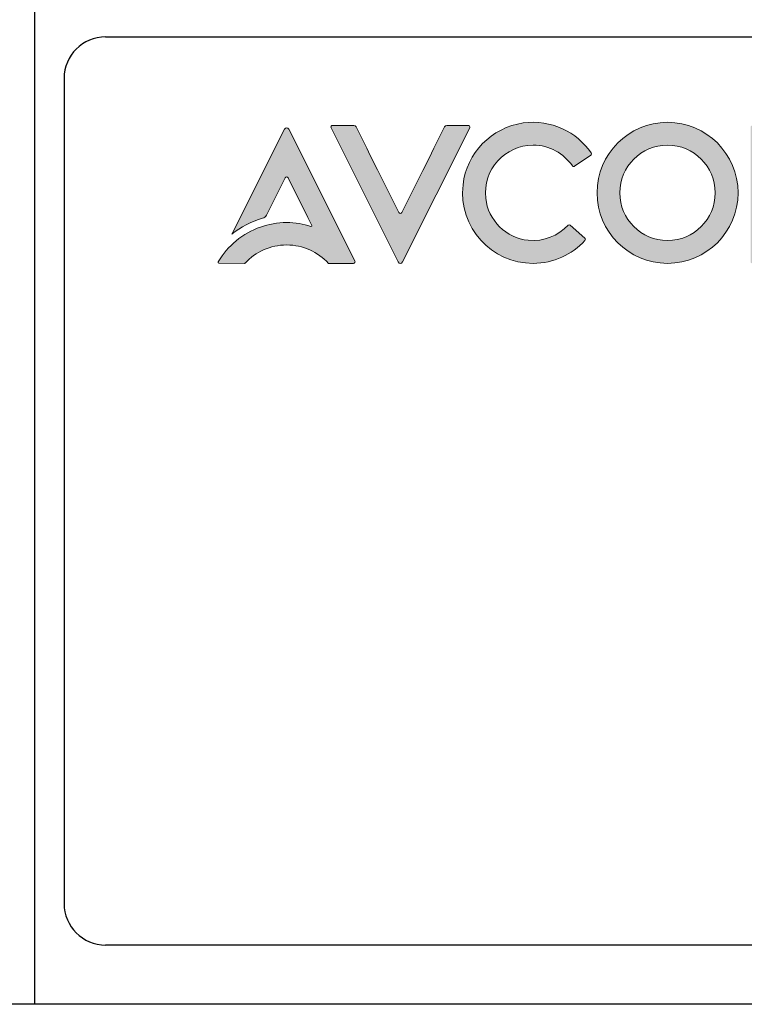
# Model space of a CAD drawing. Units: millimetres. Extents: x 40 to 99447, y 3 to 111367.
# Drawn here: x 46 to 47, y 7 to 8 of the extents above; entities that cross this region are included whole.
import ezdxf

# ---------------------------------------------------------------- set-up
doc = ezdxf.new("R2010")
doc.units = ezdxf.units.MM
doc.layers.add('layer 1', color=7, linetype='Continuous')

msp = doc.modelspace()

# ---------------------------------------------------------------- hatches: boundary and pattern name
h = msp.add_hatch(color=256)
h.dxf.hatch_style = 1
edge = h.paths.add_edge_path()
edge.add_spline(control_points=[(46.4387, 8.0997), (46.4165, 8.1441), (46.3944, 8.1884), (46.3944, 8.1884), (46.3944, 8.1884), (46.3944, 8.1884), (46.3944, 8.1884), (46.3944, 8.1884)], knot_values=[0.021739, 0.021739, 0.021739, 0.021739, 0.043478, 0.043478, 0.043478, 0.043478, 0.043479, 0.043479, 0.043479, 0.043479], degree=3, periodic=0)
edge.add_spline(control_points=[(46.3944, 8.1884), (46.3928, 8.1915), (46.3885, 8.1915), (46.387, 8.1884), (46.387, 8.1884), (46.387, 8.1884), (46.387, 8.1884), (46.387, 8.1884)], knot_values=[0.043479, 0.043479, 0.043479, 0.043479, 0.086957, 0.086957, 0.086957, 0.086957, 0.086957, 0.086957, 0.086957, 0.086957], degree=3, periodic=0)
edge.add_spline(control_points=[(46.387, 8.1884), (46.387, 8.1884), (46.2982, 8.011), (46.2982, 8.011), (46.2982, 8.011), (46.2982, 8.011), (46.2982, 8.011), (46.2982, 8.011)], knot_values=[0.086957, 0.086957, 0.086957, 0.086957, 0.130435, 0.130435, 0.130435, 0.130435, 0.130435, 0.130435, 0.130435, 0.130435], degree=3, periodic=0)
edge.add_spline(control_points=[(46.2982, 8.011), (46.3133, 8.0232), (46.3309, 8.0324), (46.3501, 8.0379), (46.3501, 8.0379), (46.3501, 8.0379), (46.3501, 8.0379), (46.3501, 8.0379)], knot_values=[0.130435, 0.130435, 0.130435, 0.130435, 0.173913, 0.173913, 0.173913, 0.173913, 0.173913, 0.173913, 0.173913, 0.173913], degree=3, periodic=0)
edge.add_spline(control_points=[(46.3501, 8.0379), (46.353, 8.0387), (46.3554, 8.0406), (46.3567, 8.0432), (46.3567, 8.0432), (46.3567, 8.0432), (46.3567, 8.0432), (46.3567, 8.0432)], knot_values=[0.173913, 0.173913, 0.173913, 0.173913, 0.217391, 0.217391, 0.217391, 0.217391, 0.217392, 0.217392, 0.217392, 0.217392], degree=3, periodic=0)
edge.add_spline(control_points=[(46.3567, 8.0432), (46.3567, 8.0432), (46.3882, 8.1063), (46.3882, 8.1063), (46.3882, 8.1063), (46.3882, 8.1063), (46.3882, 8.1063), (46.3882, 8.1063)], knot_values=[0.217392, 0.217392, 0.217392, 0.217392, 0.26087, 0.26087, 0.26087, 0.26087, 0.26087, 0.26087, 0.26087, 0.26087], degree=3, periodic=0)
edge.add_spline(control_points=[(46.3882, 8.1063), (46.3892, 8.1083), (46.3921, 8.1083), (46.3931, 8.1063), (46.3931, 8.1063), (46.3931, 8.1063), (46.3931, 8.1063), (46.3931, 8.1063)], knot_values=[0.26087, 0.26087, 0.26087, 0.26087, 0.304348, 0.304348, 0.304348, 0.304348, 0.304348, 0.304348, 0.304348, 0.304348], degree=3, periodic=0)
edge.add_spline(control_points=[(46.3931, 8.1063), (46.3931, 8.1063), (46.4267, 8.0391), (46.4267, 8.0391), (46.4267, 8.0391), (46.4267, 8.0391), (46.4267, 8.0391), (46.4267, 8.0391)], knot_values=[0.304348, 0.304348, 0.304348, 0.304348, 0.347826, 0.347826, 0.347826, 0.347826, 0.347827, 0.347827, 0.347827, 0.347827], degree=3, periodic=0)
edge.add_spline(control_points=[(46.4267, 8.0391), (46.4267, 8.0391), (46.4332, 8.026), (46.4332, 8.026), (46.4332, 8.026), (46.4332, 8.026), (46.4332, 8.026), (46.4332, 8.026)], knot_values=[0.347827, 0.347827, 0.347827, 0.347827, 0.391304, 0.391304, 0.391304, 0.391304, 0.391305, 0.391305, 0.391305, 0.391305], degree=3, periodic=0)
edge.add_spline(control_points=[(46.4332, 8.026), (46.4338, 8.025), (46.4328, 8.0238), (46.4316, 8.0242), (46.4316, 8.0242), (46.4316, 8.0242), (46.4316, 8.0242), (46.4316, 8.0242)], knot_values=[0.391305, 0.391305, 0.391305, 0.391305, 0.434783, 0.434783, 0.434783, 0.434783, 0.434783, 0.434783, 0.434783, 0.434783], degree=3, periodic=0)
edge.add_spline(control_points=[(46.4316, 8.0242), (46.4187, 8.0283), (46.405, 8.0307), (46.3907, 8.0307), (46.3907, 8.0307), (46.3907, 8.0307), (46.3907, 8.0307), (46.3907, 8.0307)], knot_values=[0.434783, 0.434783, 0.434783, 0.434783, 0.478261, 0.478261, 0.478261, 0.478261, 0.478261, 0.478261, 0.478261, 0.478261], degree=3, periodic=0)
edge.add_spline(control_points=[(46.3907, 8.0307), (46.3752, 8.0307), (46.3605, 8.0279), (46.3466, 8.0231), (46.3466, 8.0231), (46.3466, 8.0231), (46.3466, 8.0231), (46.3466, 8.0231)], knot_values=[0.478261, 0.478261, 0.478261, 0.478261, 0.521739, 0.521739, 0.521739, 0.521739, 0.52174, 0.52174, 0.52174, 0.52174], degree=3, periodic=0)
edge.add_spline(control_points=[(46.3466, 8.0231), (46.3165, 8.0126), (46.2912, 7.9916), (46.2752, 7.9645), (46.2752, 7.9645), (46.2752, 7.9645), (46.2751, 7.9645), (46.2751, 7.9644)], knot_values=[0.52174, 0.52174, 0.52174, 0.52174, 0.565217, 0.565217, 0.565217, 0.565217, 0.570652, 0.570652, 0.570652, 0.570652], degree=3, periodic=0)
edge.add_spline(control_points=[(46.2751, 7.9644), (46.2751, 7.9644), (46.2751, 7.9644), (46.2751, 7.9644)], knot_values=[0.570652, 0.570652, 0.570652, 0.570652, 0.576087, 0.576087, 0.576087, 0.576087], degree=3, periodic=0)
edge.add_spline(control_points=[(46.2751, 7.9644), (46.2751, 7.9643), (46.2751, 7.9643), (46.2751, 7.9643)], knot_values=[0.576087, 0.576087, 0.576087, 0.576087, 0.581522, 0.581522, 0.581522, 0.581522], degree=3, periodic=0)
edge.add_spline(control_points=[(46.2751, 7.9643), (46.2751, 7.9642), (46.275, 7.9642), (46.275, 7.9642)], knot_values=[0.581522, 0.581522, 0.581522, 0.581522, 0.586957, 0.586957, 0.586957, 0.586957], degree=3, periodic=0)
edge.add_spline(control_points=[(46.275, 7.9642), (46.275, 7.9642), (46.275, 7.9641), (46.275, 7.9641)], knot_values=[0.586957, 0.586957, 0.586957, 0.586957, 0.592391, 0.592391, 0.592391, 0.592391], degree=3, periodic=0)
edge.add_spline(control_points=[(46.275, 7.9641), (46.275, 7.9641), (46.275, 7.964), (46.275, 7.964)], knot_values=[0.592391, 0.592391, 0.592391, 0.592391, 0.597826, 0.597826, 0.597826, 0.597826], degree=3, periodic=0)
edge.add_spline(control_points=[(46.275, 7.964), (46.275, 7.964), (46.275, 7.964), (46.275, 7.9639)], knot_values=[0.597826, 0.597826, 0.597826, 0.597826, 0.603261, 0.603261, 0.603261, 0.603261], degree=3, periodic=0)
edge.add_spline(control_points=[(46.275, 7.9639), (46.275, 7.9639), (46.275, 7.9639), (46.275, 7.9638), (46.275, 7.9638), (46.275, 7.9638), (46.275, 7.9638)], knot_values=[0.603261, 0.603261, 0.603261, 0.603261, 0.608696, 0.608696, 0.608696, 0.608696, 0.608696, 0.608696, 0.608696], degree=3, periodic=0)
edge.add_spline(control_points=[(46.275, 7.9638), (46.275, 7.9638), (46.275, 7.9638), (46.275, 7.9638)], knot_values=[0.608696, 0.608696, 0.608696, 0.608696, 0.652173, 0.652173, 0.652173, 0.652173], degree=3, periodic=0)
edge.add_spline(control_points=[(46.275, 7.9638), (46.275, 7.9638), (46.275, 7.9638), (46.275, 7.9638), (46.275, 7.9638), (46.275, 7.9631), (46.2756, 7.9624), (46.2764, 7.9624), (46.2764, 7.9624), (46.2764, 7.9624), (46.2764, 7.9624), (46.2764, 7.9624)], knot_values=[0.652173, 0.652173, 0.652173, 0.652173, 0.652174, 0.652174, 0.652174, 0.652174, 0.695652, 0.695652, 0.695652, 0.695652, 0.695653, 0.695653, 0.695653, 0.695653], degree=3, periodic=0)
edge.add_spline(control_points=[(46.2764, 7.9624), (46.2764, 7.9624), (46.3195, 7.9619), (46.3195, 7.9619), (46.3195, 7.9619), (46.3195, 7.9619), (46.3195, 7.9619), (46.3195, 7.9619)], knot_values=[0.695653, 0.695653, 0.695653, 0.695653, 0.73913, 0.73913, 0.73913, 0.73913, 0.739131, 0.739131, 0.739131, 0.739131], degree=3, periodic=0)
edge.add_spline(control_points=[(46.3195, 7.9619), (46.3199, 7.9619), (46.3203, 7.962), (46.3205, 7.9623), (46.3205, 7.9623), (46.3205, 7.9623), (46.3205, 7.9623), (46.3205, 7.9623)], knot_values=[0.739131, 0.739131, 0.739131, 0.739131, 0.782609, 0.782609, 0.782609, 0.782609, 0.782609, 0.782609, 0.782609, 0.782609], degree=3, periodic=0)
edge.add_spline(control_points=[(46.3205, 7.9623), (46.3381, 7.981), (46.363, 7.9929), (46.3907, 7.9929), (46.3907, 7.9929), (46.3907, 7.9929), (46.3907, 7.9929), (46.3907, 7.9929)], knot_values=[0.782609, 0.782609, 0.782609, 0.782609, 0.826087, 0.826087, 0.826087, 0.826087, 0.826087, 0.826087, 0.826087, 0.826087], degree=3, periodic=0)
edge.add_spline(control_points=[(46.3907, 7.9929), (46.4185, 7.9929), (46.4436, 7.9809), (46.4612, 7.9619), (46.4612, 7.9619), (46.4612, 7.9619), (46.4612, 7.9619), (46.4612, 7.9619)], knot_values=[0.826087, 0.826087, 0.826087, 0.826087, 0.869565, 0.869565, 0.869565, 0.869565, 0.869566, 0.869566, 0.869566, 0.869566], degree=3, periodic=0)
edge.add_spline(control_points=[(46.4612, 7.9619), (46.4612, 7.9619), (46.5037, 7.9619), (46.5037, 7.9619), (46.5037, 7.9619), (46.5037, 7.9619), (46.5037, 7.9619), (46.5037, 7.9619)], knot_values=[0.869566, 0.869566, 0.869566, 0.869566, 0.913043, 0.913043, 0.913043, 0.913043, 0.913044, 0.913044, 0.913044, 0.913044], degree=3, periodic=0)
edge.add_spline(control_points=[(46.5037, 7.9619), (46.5055, 7.9619), (46.5067, 7.9638), (46.5059, 7.9654), (46.5059, 7.9654), (46.5059, 7.9654), (46.5059, 7.9654), (46.5059, 7.9654)], knot_values=[0.913044, 0.913044, 0.913044, 0.913044, 0.956522, 0.956522, 0.956522, 0.956522, 0.956522, 0.956522, 0.956522, 0.956522], degree=3, periodic=0)
edge.add_spline(control_points=[(46.5059, 7.9654), (46.5059, 7.9654), (46.4831, 8.011), (46.4831, 8.011), (46.4831, 8.011), (46.4609, 8.0553), (46.4387, 8.0997)], knot_values=[0.956522, 0.956522, 0.956522, 0.956522, 1, 1, 1, 1.021739, 1.021739, 1.021739, 1.021739], degree=3, periodic=0)
edge = h.paths.add_edge_path()
edge.add_spline(control_points=[(46.5801, 8.0477), (46.5801, 8.0477), (46.5442, 8.1196), (46.5442, 8.1196)], knot_values=[0.409091, 0.409091, 0.409091, 0.409091, 0.454545, 0.454545, 0.454545, 0.454545], degree=3, periodic=0)
edge.add_spline(control_points=[(46.5442, 8.1196), (46.5442, 8.1196), (46.5442, 8.1196), (46.5441, 8.1195), (46.5441, 8.1195)], knot_values=[0.454545, 0.454545, 0.454545, 0.454545, 0.454545, 0.5, 0.5, 0.5, 0.5], degree=3, periodic=0)
edge.add_spline(control_points=[(46.5441, 8.1195), (46.5441, 8.1195), (46.5441, 8.1195), (46.5441, 8.1195), (46.5441, 8.1195), (46.5441, 8.1195), (46.5319, 8.1441), (46.5319, 8.1441), (46.5319, 8.1441), (46.5319, 8.1441), (46.5319, 8.1441), (46.5319, 8.1441)], knot_values=[0.5, 0.5, 0.5, 0.5, 0.5, 0.5, 0.5, 0.5, 0.545455, 0.545455, 0.545455, 0.545455, 0.545455, 0.545455, 0.545455, 0.545455], degree=3, periodic=0)
edge.add_spline(control_points=[(46.5319, 8.1441), (46.5319, 8.1441), (46.5259, 8.1561), (46.5259, 8.1561)], knot_values=[0.545455, 0.545455, 0.545455, 0.545455, 0.590909, 0.590909, 0.590909, 0.590909], degree=3, periodic=0)
edge.add_spline(control_points=[(46.5259, 8.1561), (46.5259, 8.1561), (46.5259, 8.1561), (46.526, 8.1561), (46.526, 8.1561)], knot_values=[0.590909, 0.590909, 0.590909, 0.590909, 0.590909, 0.636363, 0.636363, 0.636363, 0.636363], degree=3, periodic=0)
edge.add_spline(control_points=[(46.526, 8.1561), (46.526, 8.1561), (46.526, 8.1561), (46.526, 8.1561), (46.526, 8.1561), (46.526, 8.1561), (46.508, 8.1923), (46.508, 8.1923), (46.508, 8.1923), (46.508, 8.1923), (46.508, 8.1923), (46.508, 8.1923)], knot_values=[0.636363, 0.636363, 0.636363, 0.636363, 0.636364, 0.636364, 0.636364, 0.636364, 0.681818, 0.681818, 0.681818, 0.681818, 0.681819, 0.681819, 0.681819, 0.681819], degree=3, periodic=0)
edge.add_spline(control_points=[(46.508, 8.1923), (46.5073, 8.1937), (46.5059, 8.1946), (46.5043, 8.1946), (46.5043, 8.1946), (46.5043, 8.1946), (46.5043, 8.1946), (46.5043, 8.1946)], knot_values=[0.681819, 0.681819, 0.681819, 0.681819, 0.727273, 0.727273, 0.727273, 0.727273, 0.727273, 0.727273, 0.727273, 0.727273], degree=3, periodic=0)
edge.add_spline(control_points=[(46.5043, 8.1946), (46.5043, 8.1946), (46.4682, 8.1946), (46.4682, 8.1946), (46.4682, 8.1946), (46.4682, 8.1946), (46.4682, 8.1946), (46.4682, 8.1946)], knot_values=[0.727273, 0.727273, 0.727273, 0.727273, 0.772727, 0.772727, 0.772727, 0.772727, 0.772728, 0.772728, 0.772728, 0.772728], degree=3, periodic=0)
edge.add_spline(control_points=[(46.4682, 8.1946), (46.4661, 8.1946), (46.4647, 8.1924), (46.4657, 8.1906), (46.4657, 8.1906), (46.4657, 8.1906), (46.4657, 8.1906), (46.4657, 8.1906)], knot_values=[0.772728, 0.772728, 0.772728, 0.772728, 0.818182, 0.818182, 0.818182, 0.818182, 0.818182, 0.818182, 0.818182, 0.818182], degree=3, periodic=0)
edge.add_spline(control_points=[(46.4657, 8.1906), (46.4657, 8.1906), (46.5789, 7.9642), (46.5789, 7.9642), (46.5789, 7.9642), (46.5789, 7.9642), (46.5789, 7.9642), (46.5789, 7.9642)], knot_values=[0.818182, 0.818182, 0.818182, 0.818182, 0.863636, 0.863636, 0.863636, 0.863636, 0.863637, 0.863637, 0.863637, 0.863637], degree=3, periodic=0)
edge.add_spline(control_points=[(46.5789, 7.9642), (46.5804, 7.9611), (46.5848, 7.9611), (46.5864, 7.9642), (46.5864, 7.9642), (46.5864, 7.9642), (46.5864, 7.9642), (46.5864, 7.9642)], knot_values=[0.863637, 0.863637, 0.863637, 0.863637, 0.909091, 0.909091, 0.909091, 0.909091, 0.909091, 0.909091, 0.909091, 0.909091], degree=3, periodic=0)
edge.add_spline(control_points=[(46.5864, 7.9642), (46.5864, 7.9642), (46.6996, 8.1906), (46.6996, 8.1906), (46.6996, 8.1906), (46.7005, 8.1924), (46.6991, 8.1946), (46.6971, 8.1946)], knot_values=[0.909091, 0.909091, 0.909091, 0.909091, 0.954545, 0.954545, 0.954545, 0.954545, 1, 1, 1, 1], degree=3, periodic=0)
edge.add_spline(control_points=[(46.6971, 8.1946), (46.6971, 8.1946), (46.688, 8.1946), (46.679, 8.1946)], knot_values=[0, 0, 0, 0, 0.022727, 0.022727, 0.022727, 0.022727], degree=3, periodic=0)
edge.add_spline(control_points=[(46.679, 8.1946), (46.67, 8.1946), (46.6609, 8.1946), (46.6609, 8.1946), (46.6609, 8.1946), (46.6609, 8.1946), (46.6609, 8.1946), (46.6609, 8.1946)], knot_values=[0.022727, 0.022727, 0.022727, 0.022727, 0.045455, 0.045455, 0.045455, 0.045455, 0.045455, 0.045455, 0.045455, 0.045455], degree=3, periodic=0)
edge.add_spline(control_points=[(46.6609, 8.1946), (46.6593, 8.1946), (46.6579, 8.1937), (46.6572, 8.1923), (46.6572, 8.1923), (46.6572, 8.1923), (46.6572, 8.1923), (46.6572, 8.1923)], knot_values=[0.045455, 0.045455, 0.045455, 0.045455, 0.090909, 0.090909, 0.090909, 0.090909, 0.09091, 0.09091, 0.09091, 0.09091], degree=3, periodic=0)
edge.add_spline(control_points=[(46.6572, 8.1923), (46.6572, 8.1923), (46.6392, 8.1561), (46.6392, 8.1561)], knot_values=[0.09091, 0.09091, 0.09091, 0.09091, 0.136364, 0.136364, 0.136364, 0.136364], degree=3, periodic=0)
edge.add_spline(control_points=[(46.6392, 8.1561), (46.6392, 8.1561), (46.6392, 8.1561), (46.6393, 8.1561), (46.6393, 8.1561)], knot_values=[0.136364, 0.136364, 0.136364, 0.136364, 0.136364, 0.181818, 0.181818, 0.181818, 0.181818], degree=3, periodic=0)
edge.add_spline(control_points=[(46.6393, 8.1561), (46.6393, 8.1561), (46.6393, 8.1561), (46.6393, 8.1561), (46.6393, 8.1561), (46.6393, 8.1561), (46.631, 8.1395), (46.631, 8.1395), (46.631, 8.1395), (46.631, 8.1395), (46.631, 8.1395), (46.631, 8.1395)], knot_values=[0.181818, 0.181818, 0.181818, 0.181818, 0.181818, 0.181818, 0.181818, 0.181818, 0.227273, 0.227273, 0.227273, 0.227273, 0.227273, 0.227273, 0.227273, 0.227273], degree=3, periodic=0)
edge.add_spline(control_points=[(46.631, 8.1395), (46.631, 8.1395), (46.6205, 8.1183), (46.6205, 8.1183)], knot_values=[0.227273, 0.227273, 0.227273, 0.227273, 0.272727, 0.272727, 0.272727, 0.272727], degree=3, periodic=0)
edge.add_spline(control_points=[(46.6205, 8.1183), (46.6205, 8.1183), (46.6205, 8.1183), (46.6204, 8.1183), (46.6204, 8.1183)], knot_values=[0.272727, 0.272727, 0.272727, 0.272727, 0.272727, 0.318181, 0.318181, 0.318181, 0.318181], degree=3, periodic=0)
edge.add_spline(control_points=[(46.6204, 8.1183), (46.6204, 8.1183), (46.6204, 8.1183), (46.6204, 8.1183), (46.6204, 8.1183), (46.6204, 8.1183), (46.5851, 8.0477), (46.5851, 8.0477), (46.5851, 8.0477), (46.5851, 8.0477), (46.5851, 8.0477), (46.5851, 8.0477)], knot_values=[0.318181, 0.318181, 0.318181, 0.318181, 0.318182, 0.318182, 0.318182, 0.318182, 0.363636, 0.363636, 0.363636, 0.363636, 0.363637, 0.363637, 0.363637, 0.363637], degree=3, periodic=0)
edge.add_spline(control_points=[(46.5851, 8.0477), (46.5841, 8.0457), (46.5811, 8.0457), (46.5801, 8.0477), (46.5801, 8.0477), (46.5801, 8.0477), (46.5801, 8.0477), (46.5801, 8.0477)], knot_values=[0.363637, 0.363637, 0.363637, 0.363637, 0.409091, 0.409091, 0.409091, 0.409091, 0.409091, 0.409091, 0.409091, 0.409091], degree=3, periodic=0)
h = msp.add_hatch(color=256)
h.dxf.hatch_style = 1
edge = h.paths.add_edge_path()
edge.add_spline(control_points=[(46.8066, 7.9619), (46.8412, 7.9619), (46.8723, 7.9767), (46.894, 8.0004), (46.894, 8.0004), (46.894, 8.0004), (46.894, 8.0004), (46.894, 8.0004)], knot_values=[0.142858, 0.142858, 0.142858, 0.142858, 0.214286, 0.214286, 0.214286, 0.214286, 0.214286, 0.214286, 0.214286, 0.214286], degree=3, periodic=0)
edge.add_spline(control_points=[(46.894, 8.0004), (46.8951, 8.0015), (46.895, 8.0034), (46.8938, 8.0044), (46.8938, 8.0044), (46.8938, 8.0044), (46.8938, 8.0044), (46.8938, 8.0044)], knot_values=[0.214286, 0.214286, 0.214286, 0.214286, 0.285714, 0.285714, 0.285714, 0.285714, 0.285715, 0.285715, 0.285715, 0.285715], degree=3, periodic=0)
edge.add_spline(control_points=[(46.8938, 8.0044), (46.8938, 8.0044), (46.8693, 8.0264), (46.8693, 8.0264), (46.8693, 8.0264), (46.8693, 8.0264), (46.8693, 8.0264), (46.8693, 8.0264)], knot_values=[0.285715, 0.285715, 0.285715, 0.285715, 0.357143, 0.357143, 0.357143, 0.357143, 0.357144, 0.357144, 0.357144, 0.357144], degree=3, periodic=0)
edge.add_spline(control_points=[(46.8693, 8.0264), (46.8682, 8.0274), (46.8665, 8.0273), (46.8655, 8.0261), (46.8655, 8.0261), (46.8655, 8.0261), (46.8655, 8.0261), (46.8655, 8.0261)], knot_values=[0.357144, 0.357144, 0.357144, 0.357144, 0.428571, 0.428571, 0.428571, 0.428571, 0.428572, 0.428572, 0.428572, 0.428572], degree=3, periodic=0)
edge.add_spline(control_points=[(46.8655, 8.0261), (46.849, 8.0085), (46.8248, 7.9981), (46.7983, 8.0008), (46.7983, 8.0008), (46.7983, 8.0008), (46.7983, 8.0008), (46.7983, 8.0008)], knot_values=[0.428572, 0.428572, 0.428572, 0.428572, 0.5, 0.5, 0.5, 0.5, 0.500001, 0.500001, 0.500001, 0.500001], degree=3, periodic=0)
edge.add_spline(control_points=[(46.7983, 8.0008), (46.7611, 8.0045), (46.7307, 8.0345), (46.7266, 8.0717), (46.7266, 8.0717), (46.7266, 8.0717), (46.7266, 8.0717), (46.7266, 8.0717)], knot_values=[0.500001, 0.500001, 0.500001, 0.500001, 0.571429, 0.571429, 0.571429, 0.571429, 0.571429, 0.571429, 0.571429, 0.571429], degree=3, periodic=0)
edge.add_spline(control_points=[(46.7266, 8.0717), (46.7212, 8.1201), (46.7592, 8.1613), (46.8066, 8.1613), (46.8066, 8.1613), (46.8066, 8.1613), (46.8066, 8.1613), (46.8066, 8.1613)], knot_values=[0.571429, 0.571429, 0.571429, 0.571429, 0.642857, 0.642857, 0.642857, 0.642857, 0.642858, 0.642858, 0.642858, 0.642858], degree=3, periodic=0)
edge.add_spline(control_points=[(46.8066, 8.1613), (46.834, 8.1613), (46.8583, 8.1474), (46.8728, 8.1263), (46.8728, 8.1263), (46.8728, 8.1263), (46.8728, 8.1263), (46.8728, 8.1263)], knot_values=[0.642858, 0.642858, 0.642858, 0.642858, 0.714286, 0.714286, 0.714286, 0.714286, 0.714286, 0.714286, 0.714286, 0.714286], degree=3, periodic=0)
edge.add_spline(control_points=[(46.8728, 8.1263), (46.8737, 8.125), (46.8754, 8.1247), (46.8767, 8.1256), (46.8767, 8.1256), (46.8767, 8.1256), (46.8767, 8.1256), (46.8767, 8.1256)], knot_values=[0.714286, 0.714286, 0.714286, 0.714286, 0.785714, 0.785714, 0.785714, 0.785714, 0.785715, 0.785715, 0.785715, 0.785715], degree=3, periodic=0)
edge.add_spline(control_points=[(46.8767, 8.1256), (46.8767, 8.1256), (46.9038, 8.1442), (46.9038, 8.1442), (46.9038, 8.1442), (46.9038, 8.1442), (46.9038, 8.1442), (46.9038, 8.1442)], knot_values=[0.785715, 0.785715, 0.785715, 0.785715, 0.857143, 0.857143, 0.857143, 0.857143, 0.857144, 0.857144, 0.857144, 0.857144], degree=3, periodic=0)
edge.add_spline(control_points=[(46.9038, 8.1442), (46.9051, 8.145), (46.9055, 8.1468), (46.9046, 8.1481), (46.9046, 8.1481), (46.8803, 8.1835), (46.8374, 8.2051), (46.7899, 8.1987)], knot_values=[0.857144, 0.857144, 0.857144, 0.857144, 0.928571, 0.928571, 0.928571, 0.928571, 1, 1, 1, 1], degree=3, periodic=0)
edge.add_spline(control_points=[(46.7899, 8.1987), (46.7367, 8.1914), (46.6942, 8.1478), (46.6883, 8.0944), (46.6883, 8.0944), (46.6883, 8.0944), (46.6883, 8.0944), (46.6883, 8.0944)], knot_values=[0, 0, 0, 0, 0.071429, 0.071429, 0.071429, 0.071429, 0.071429, 0.071429, 0.071429, 0.071429], degree=3, periodic=0)
edge.add_spline(control_points=[(46.6883, 8.0944), (46.6804, 8.0226), (46.7364, 7.9619), (46.8066, 7.9619), (46.8066, 7.9619), (46.8066, 7.9619), (46.8066, 7.9619), (46.8066, 7.9619)], knot_values=[0.071429, 0.071429, 0.071429, 0.071429, 0.142857, 0.142857, 0.142857, 0.142857, 0.142858, 0.142858, 0.142858, 0.142858], degree=3, periodic=0)
edge = h.paths.add_edge_path()
edge.add_spline(control_points=[(47.0334, 8.1998), (46.9677, 8.1998), (46.9145, 8.1465), (46.9145, 8.0808), (46.9145, 8.0808), (46.9145, 8.0808), (46.9145, 8.0808), (46.9145, 8.0808)], knot_values=[0, 0, 0, 0, 0.25, 0.25, 0.25, 0.25, 0.250003, 0.250003, 0.250003, 0.250003], degree=3, periodic=0)
edge.add_spline(control_points=[(46.9145, 8.0808), (46.9145, 8.0151), (46.9677, 7.9619), (47.0334, 7.9619), (47.0334, 7.9619), (47.0334, 7.9619), (47.0334, 7.9619), (47.0334, 7.9619)], knot_values=[0.250003, 0.250003, 0.250003, 0.250003, 0.5, 0.5, 0.5, 0.5, 0.500003, 0.500003, 0.500003, 0.500003], degree=3, periodic=0)
edge.add_spline(control_points=[(47.0334, 7.9619), (47.0991, 7.9619), (47.1524, 8.0151), (47.1524, 8.0808), (47.1524, 8.0808), (47.1524, 8.1465), (47.0991, 8.1998), (47.0334, 8.1998)], knot_values=[0.500003, 0.500003, 0.500003, 0.500003, 0.75, 0.75, 0.75, 0.75, 1, 1, 1, 1], degree=3, periodic=0)
edge = h.paths.add_edge_path(flags=16)
edge.add_spline(control_points=[(47.0334, 8.0004), (46.989, 8.0004), (46.9529, 8.0365), (46.9529, 8.0808), (46.9529, 8.0808), (46.9529, 8.0808), (46.9529, 8.0808), (46.9529, 8.0808)], knot_values=[0, 0, 0, 0, 0.25, 0.25, 0.25, 0.25, 0.250003, 0.250003, 0.250003, 0.250003], degree=3, periodic=0)
edge.add_spline(control_points=[(46.9529, 8.0808), (46.9529, 8.1252), (46.989, 8.1613), (47.0334, 8.1613), (47.0334, 8.1613), (47.0334, 8.1613), (47.0334, 8.1613), (47.0334, 8.1613)], knot_values=[0.250003, 0.250003, 0.250003, 0.250003, 0.5, 0.5, 0.5, 0.5, 0.500003, 0.500003, 0.500003, 0.500003], degree=3, periodic=0)
edge.add_spline(control_points=[(47.0334, 8.1613), (47.0778, 8.1613), (47.1139, 8.1252), (47.1139, 8.0808), (47.1139, 8.0808), (47.1139, 8.0365), (47.0778, 8.0004), (47.0334, 8.0004)], knot_values=[0.500003, 0.500003, 0.500003, 0.500003, 0.75, 0.75, 0.75, 0.75, 1, 1, 1, 1], degree=3, periodic=0)
edge = h.paths.add_edge_path()
edge.add_spline(control_points=[(47.212, 8.0173), (47.212, 8.0173), (47.212, 8.0173), (47.212, 8.0173), (47.212, 8.0173), (47.212, 8.0173), (47.212, 8.1063), (47.212, 8.1063), (47.212, 8.1063), (47.212, 8.1063), (47.212, 8.1063), (47.212, 8.1063)], knot_values=[0.454545, 0.454545, 0.454545, 0.454545, 0.454545, 0.454545, 0.454545, 0.454545, 0.5, 0.5, 0.5, 0.5, 0.5, 0.5, 0.5, 0.5], degree=3, periodic=0)
edge.add_spline(control_points=[(47.212, 8.1063), (47.212, 8.1063), (47.2674, 8.0516), (47.2674, 8.0516), (47.2674, 8.0516), (47.2674, 8.0516), (47.2674, 8.0516), (47.2674, 8.0516)], knot_values=[0.5, 0.5, 0.5, 0.5, 0.545455, 0.545455, 0.545455, 0.545455, 0.545455, 0.545455, 0.545455, 0.545455], degree=3, periodic=0)
edge.add_spline(control_points=[(47.2674, 8.0516), (47.2674, 8.0516), (47.2929, 8.0263), (47.2929, 8.0263), (47.2929, 8.0263), (47.2929, 8.0263), (47.2929, 8.0263), (47.2929, 8.0263)], knot_values=[0.545455, 0.545455, 0.545455, 0.545455, 0.590909, 0.590909, 0.590909, 0.590909, 0.59091, 0.59091, 0.59091, 0.59091], degree=3, periodic=0)
edge.add_spline(control_points=[(47.2929, 8.0263), (47.294, 8.0252), (47.2958, 8.0253), (47.2969, 8.0264), (47.2969, 8.0264), (47.2969, 8.0264), (47.2969, 8.0264), (47.2969, 8.0264)], knot_values=[0.59091, 0.59091, 0.59091, 0.59091, 0.636364, 0.636364, 0.636364, 0.636364, 0.636364, 0.636364, 0.636364, 0.636364], degree=3, periodic=0)
edge.add_spline(control_points=[(47.2969, 8.0264), (47.2969, 8.0264), (47.3219, 8.0522), (47.3219, 8.0522), (47.3219, 8.0522), (47.3219, 8.0522), (47.3731, 8.105), (47.3731, 8.105), (47.3731, 8.105), (47.3731, 8.105), (47.3731, 8.105), (47.3731, 8.105)], knot_values=[0.636364, 0.636364, 0.636364, 0.636364, 0.681818, 0.681818, 0.681818, 0.681818, 0.727273, 0.727273, 0.727273, 0.727273, 0.727273, 0.727273, 0.727273, 0.727273], degree=3, periodic=0)
edge.add_spline(control_points=[(47.3731, 8.105), (47.3731, 8.105), (47.3729, 7.9643), (47.3729, 7.9643), (47.3729, 7.9643), (47.3729, 7.9643), (47.3729, 7.9643), (47.3729, 7.9643)], knot_values=[0.727273, 0.727273, 0.727273, 0.727273, 0.772727, 0.772727, 0.772727, 0.772727, 0.772728, 0.772728, 0.772728, 0.772728], degree=3, periodic=0)
edge.add_spline(control_points=[(47.3729, 7.9643), (47.3729, 7.963), (47.374, 7.9619), (47.3754, 7.9619), (47.3754, 7.9619), (47.3754, 7.9619), (47.3754, 7.9619), (47.3754, 7.9619)], knot_values=[0.772728, 0.772728, 0.772728, 0.772728, 0.818182, 0.818182, 0.818182, 0.818182, 0.818182, 0.818182, 0.818182, 0.818182], degree=3, periodic=0)
edge.add_spline(control_points=[(47.3754, 7.9619), (47.3754, 7.9619), (47.409, 7.9619), (47.409, 7.9619), (47.409, 7.9619), (47.409, 7.9619), (47.409, 7.9619), (47.409, 7.9619)], knot_values=[0.818182, 0.818182, 0.818182, 0.818182, 0.863636, 0.863636, 0.863636, 0.863636, 0.863637, 0.863637, 0.863637, 0.863637], degree=3, periodic=0)
edge.add_spline(control_points=[(47.409, 7.9619), (47.4104, 7.9619), (47.4115, 7.963), (47.4115, 7.9643), (47.4115, 7.9643), (47.4115, 7.9643), (47.4115, 7.9643), (47.4115, 7.9643)], knot_values=[0.863637, 0.863637, 0.863637, 0.863637, 0.909091, 0.909091, 0.909091, 0.909091, 0.909091, 0.909091, 0.909091, 0.909091], degree=3, periodic=0)
edge.add_spline(control_points=[(47.4115, 7.9643), (47.4115, 7.9643), (47.4115, 8.1929), (47.4115, 8.1929), (47.4115, 8.1929), (47.4115, 8.1954), (47.4084, 8.1966), (47.4067, 8.1949)], knot_values=[0.909091, 0.909091, 0.909091, 0.909091, 0.954545, 0.954545, 0.954545, 0.954545, 1, 1, 1, 1], degree=3, periodic=0)
edge.add_spline(control_points=[(47.4067, 8.1949), (47.4067, 8.1949), (47.3791, 8.1664), (47.3515, 8.1379)], knot_values=[0, 0, 0, 0, 0.022727, 0.022727, 0.022727, 0.022727], degree=3, periodic=0)
edge.add_spline(control_points=[(47.3515, 8.1379), (47.3239, 8.1094), (47.2963, 8.0809), (47.2963, 8.0809), (47.2963, 8.0809), (47.2963, 8.0809), (47.2963, 8.0809), (47.2963, 8.0809)], knot_values=[0.022727, 0.022727, 0.022727, 0.022727, 0.045455, 0.045455, 0.045455, 0.045455, 0.045455, 0.045455, 0.045455, 0.045455], degree=3, periodic=0)
edge.add_spline(control_points=[(47.2923, 8.0809), (47.2923, 8.0809), (47.1783, 8.1935), (47.1783, 8.1935), (47.1783, 8.1935), (47.1783, 8.1935), (47.1783, 8.1935), (47.1783, 8.1935)], knot_values=[0.09091, 0.09091, 0.09091, 0.09091, 0.136364, 0.136364, 0.136364, 0.136364, 0.136364, 0.136364, 0.136364, 0.136364], degree=3, periodic=0)
edge.add_spline(control_points=[(47.1783, 8.1935), (47.1765, 8.1953), (47.1735, 8.194), (47.1735, 8.1915), (47.1735, 8.1915), (47.1735, 8.1915), (47.1735, 8.1915), (47.1735, 8.1915)], knot_values=[0.136364, 0.136364, 0.136364, 0.136364, 0.181818, 0.181818, 0.181818, 0.181818, 0.181819, 0.181819, 0.181819, 0.181819], degree=3, periodic=0)
edge.add_spline(control_points=[(47.1735, 8.1915), (47.1735, 8.1915), (47.1735, 7.9643), (47.1735, 7.9643), (47.1735, 7.9643), (47.1735, 7.9643), (47.1735, 7.9643), (47.1735, 7.9643)], knot_values=[0.181819, 0.181819, 0.181819, 0.181819, 0.227273, 0.227273, 0.227273, 0.227273, 0.227273, 0.227273, 0.227273, 0.227273], degree=3, periodic=0)
edge.add_spline(control_points=[(47.1735, 7.9643), (47.1735, 7.963), (47.1747, 7.9619), (47.176, 7.9619), (47.176, 7.9619), (47.176, 7.9619), (47.176, 7.9619), (47.176, 7.9619)], knot_values=[0.227273, 0.227273, 0.227273, 0.227273, 0.272727, 0.272727, 0.272727, 0.272727, 0.272728, 0.272728, 0.272728, 0.272728], degree=3, periodic=0)
edge.add_spline(control_points=[(47.176, 7.9619), (47.176, 7.9619), (47.2095, 7.9619), (47.2095, 7.9619), (47.2095, 7.9619), (47.2095, 7.9619), (47.2095, 7.9619), (47.2095, 7.9619)], knot_values=[0.272728, 0.272728, 0.272728, 0.272728, 0.318182, 0.318182, 0.318182, 0.318182, 0.318182, 0.318182, 0.318182, 0.318182], degree=3, periodic=0)
edge.add_spline(control_points=[(47.2095, 7.9619), (47.2108, 7.9619), (47.2119, 7.963), (47.2119, 7.9643), (47.2119, 7.9643), (47.2119, 7.9643), (47.2119, 7.9643), (47.2119, 7.9643)], knot_values=[0.318182, 0.318182, 0.318182, 0.318182, 0.363636, 0.363636, 0.363636, 0.363636, 0.363637, 0.363637, 0.363637, 0.363637], degree=3, periodic=0)
edge.add_spline(control_points=[(47.2119, 7.9643), (47.2119, 7.9643), (47.2119, 8.0173), (47.2119, 8.0173)], knot_values=[0.363637, 0.363637, 0.363637, 0.363637, 0.40909, 0.40909, 0.40909, 0.40909], degree=3, periodic=0)
edge = h.paths.add_edge_path()
edge.add_spline(control_points=[(47.4321, 8.1915), (47.4321, 8.1915), (47.4321, 7.9643), (47.4321, 7.9643), (47.4321, 7.9643), (47.4321, 7.9643), (47.4321, 7.9643), (47.4321, 7.9643)], knot_values=[0.181819, 0.181819, 0.181819, 0.181819, 0.227273, 0.227273, 0.227273, 0.227273, 0.227273, 0.227273, 0.227273, 0.227273], degree=3, periodic=0)
edge.add_spline(control_points=[(47.4321, 7.9643), (47.4321, 7.963), (47.4332, 7.9619), (47.4345, 7.9619), (47.4345, 7.9619), (47.4345, 7.9619), (47.4345, 7.9619), (47.4345, 7.9619)], knot_values=[0.227273, 0.227273, 0.227273, 0.227273, 0.272727, 0.272727, 0.272727, 0.272727, 0.272728, 0.272728, 0.272728, 0.272728], degree=3, periodic=0)
edge.add_spline(control_points=[(47.4345, 7.9619), (47.4345, 7.9619), (47.468, 7.9619), (47.468, 7.9619), (47.468, 7.9619), (47.468, 7.9619), (47.468, 7.9619), (47.468, 7.9619)], knot_values=[0.272728, 0.272728, 0.272728, 0.272728, 0.318182, 0.318182, 0.318182, 0.318182, 0.318182, 0.318182, 0.318182, 0.318182], degree=3, periodic=0)
edge.add_spline(control_points=[(47.468, 7.9619), (47.4693, 7.9619), (47.4704, 7.963), (47.4704, 7.9643), (47.4704, 7.9643), (47.4704, 7.9643), (47.4704, 7.9643), (47.4704, 7.9643)], knot_values=[0.318182, 0.318182, 0.318182, 0.318182, 0.363636, 0.363636, 0.363636, 0.363636, 0.363637, 0.363637, 0.363637, 0.363637], degree=3, periodic=0)
edge.add_spline(control_points=[(47.4704, 7.9643), (47.4704, 7.9643), (47.4704, 8.0173), (47.4704, 8.0173)], knot_values=[0.363637, 0.363637, 0.363637, 0.363637, 0.40909, 0.40909, 0.40909, 0.40909], degree=3, periodic=0)
edge.add_spline(control_points=[(47.4705, 8.0173), (47.4705, 8.0173), (47.4705, 8.0173), (47.4705, 8.0173), (47.4705, 8.0173), (47.4705, 8.0173), (47.4705, 8.1063), (47.4705, 8.1063), (47.4705, 8.1063), (47.4705, 8.1063), (47.4705, 8.1063), (47.4705, 8.1063)], knot_values=[0.454545, 0.454545, 0.454545, 0.454545, 0.454545, 0.454545, 0.454545, 0.454545, 0.5, 0.5, 0.5, 0.5, 0.5, 0.5, 0.5, 0.5], degree=3, periodic=0)
edge.add_spline(control_points=[(47.4705, 8.1063), (47.4705, 8.1063), (47.5259, 8.0516), (47.5259, 8.0516), (47.5259, 8.0516), (47.5259, 8.0516), (47.5259, 8.0516), (47.5259, 8.0516)], knot_values=[0.5, 0.5, 0.5, 0.5, 0.545455, 0.545455, 0.545455, 0.545455, 0.545455, 0.545455, 0.545455, 0.545455], degree=3, periodic=0)
edge.add_spline(control_points=[(47.5259, 8.0516), (47.5259, 8.0516), (47.5515, 8.0263), (47.5515, 8.0263), (47.5515, 8.0263), (47.5515, 8.0263), (47.5515, 8.0263), (47.5515, 8.0263)], knot_values=[0.545455, 0.545455, 0.545455, 0.545455, 0.590909, 0.590909, 0.590909, 0.590909, 0.59091, 0.59091, 0.59091, 0.59091], degree=3, periodic=0)
edge.add_spline(control_points=[(47.5515, 8.0263), (47.5526, 8.0252), (47.5543, 8.0253), (47.5554, 8.0264), (47.5554, 8.0264), (47.5554, 8.0264), (47.5554, 8.0264), (47.5554, 8.0264)], knot_values=[0.59091, 0.59091, 0.59091, 0.59091, 0.636364, 0.636364, 0.636364, 0.636364, 0.636364, 0.636364, 0.636364, 0.636364], degree=3, periodic=0)
edge.add_spline(control_points=[(47.5554, 8.0264), (47.5554, 8.0264), (47.5804, 8.0522), (47.5804, 8.0522), (47.5804, 8.0522), (47.5804, 8.0522), (47.6316, 8.105), (47.6316, 8.105), (47.6316, 8.105), (47.6316, 8.105), (47.6316, 8.105), (47.6316, 8.105)], knot_values=[0.636364, 0.636364, 0.636364, 0.636364, 0.681818, 0.681818, 0.681818, 0.681818, 0.727273, 0.727273, 0.727273, 0.727273, 0.727273, 0.727273, 0.727273, 0.727273], degree=3, periodic=0)
edge.add_spline(control_points=[(47.6316, 8.105), (47.6316, 8.105), (47.6314, 7.9643), (47.6314, 7.9643), (47.6314, 7.9643), (47.6314, 7.9643), (47.6314, 7.9643), (47.6314, 7.9643)], knot_values=[0.727273, 0.727273, 0.727273, 0.727273, 0.772727, 0.772727, 0.772727, 0.772727, 0.772728, 0.772728, 0.772728, 0.772728], degree=3, periodic=0)
edge.add_spline(control_points=[(47.6314, 7.9643), (47.6314, 7.963), (47.6325, 7.9619), (47.6339, 7.9619), (47.6339, 7.9619), (47.6339, 7.9619), (47.6339, 7.9619), (47.6339, 7.9619)], knot_values=[0.772728, 0.772728, 0.772728, 0.772728, 0.818182, 0.818182, 0.818182, 0.818182, 0.818182, 0.818182, 0.818182, 0.818182], degree=3, periodic=0)
edge.add_spline(control_points=[(47.6339, 7.9619), (47.6339, 7.9619), (47.6675, 7.9619), (47.6675, 7.9619), (47.6675, 7.9619), (47.6675, 7.9619), (47.6675, 7.9619), (47.6675, 7.9619)], knot_values=[0.818182, 0.818182, 0.818182, 0.818182, 0.863636, 0.863636, 0.863636, 0.863636, 0.863637, 0.863637, 0.863637, 0.863637], degree=3, periodic=0)
edge.add_spline(control_points=[(47.6675, 7.9619), (47.6689, 7.9619), (47.67, 7.963), (47.67, 7.9643), (47.67, 7.9643), (47.67, 7.9643), (47.67, 7.9643), (47.67, 7.9643)], knot_values=[0.863637, 0.863637, 0.863637, 0.863637, 0.909091, 0.909091, 0.909091, 0.909091, 0.909091, 0.909091, 0.909091, 0.909091], degree=3, periodic=0)
edge.add_spline(control_points=[(47.67, 7.9643), (47.67, 7.9643), (47.67, 8.1929), (47.67, 8.1929), (47.67, 8.1929), (47.67, 8.1954), (47.6669, 8.1966), (47.6652, 8.1949)], knot_values=[0.909091, 0.909091, 0.909091, 0.909091, 0.954545, 0.954545, 0.954545, 0.954545, 1, 1, 1, 1], degree=3, periodic=0)
edge.add_spline(control_points=[(47.6652, 8.1949), (47.6652, 8.1949), (47.6376, 8.1664), (47.61, 8.1379)], knot_values=[0, 0, 0, 0, 0.022727, 0.022727, 0.022727, 0.022727], degree=3, periodic=0)
edge.add_spline(control_points=[(47.61, 8.1379), (47.5824, 8.1094), (47.5548, 8.0809), (47.5548, 8.0809), (47.5548, 8.0809), (47.5548, 8.0809), (47.5548, 8.0809), (47.5548, 8.0809)], knot_values=[0.022727, 0.022727, 0.022727, 0.022727, 0.045455, 0.045455, 0.045455, 0.045455, 0.045455, 0.045455, 0.045455, 0.045455], degree=3, periodic=0)
edge.add_spline(control_points=[(47.5509, 8.0809), (47.5509, 8.0809), (47.4368, 8.1935), (47.4368, 8.1935), (47.4368, 8.1935), (47.4368, 8.1935), (47.4368, 8.1935), (47.4368, 8.1935)], knot_values=[0.09091, 0.09091, 0.09091, 0.09091, 0.136364, 0.136364, 0.136364, 0.136364, 0.136364, 0.136364, 0.136364, 0.136364], degree=3, periodic=0)
edge.add_spline(control_points=[(47.4368, 8.1935), (47.4351, 8.1953), (47.4321, 8.194), (47.4321, 8.1915), (47.4321, 8.1915), (47.4321, 8.1915), (47.4321, 8.1915), (47.4321, 8.1915)], knot_values=[0.136364, 0.136364, 0.136364, 0.136364, 0.181818, 0.181818, 0.181818, 0.181818, 0.181819, 0.181819, 0.181819, 0.181819], degree=3, periodic=0)

# ---------------------------------------------------------------- linework, layer by layer
for p, q in [((45.9652, 8.444), (45.9652, 6.7118)), ((46.0852, 8.344), (63.1681, 8.344)), ((46.0152, 8.274), (46.0152, 6.8818)), ((63.1681, 6.8118), (46.0852, 6.8118)), ((45.9652, 6.7118), (45.1667, 6.7118)), ((63.2881, 6.7118), (45.9652, 6.7118))]:
    msp.add_line(p, q)
for centre, start, end in [((46.0852, 8.274), 90, 180), ((46.0852, 6.8818), 180, 270)]:
    msp.add_arc(centre, 0.07, start, end)
at = {"layer": 'layer 1', "lineweight": 20}
for points, knots in [([(46.4831, 8.011), (46.4831, 8.011), (46.3944, 8.1884), (46.3944, 8.1884), (46.3944, 8.1884), (46.3928, 8.1915), (46.3885, 8.1915), (46.387, 8.1884), (46.387, 8.1884), (46.387, 8.1884), (46.2982, 8.011), (46.2982, 8.011), (46.2982, 8.011), (46.3133, 8.0232), (46.3309, 8.0324), (46.3501, 8.0379), (46.3501, 8.0379), (46.353, 8.0387), (46.3554, 8.0406), (46.3567, 8.0432), (46.3567, 8.0432), (46.3567, 8.0432), (46.3882, 8.1063), (46.3882, 8.1063), (46.3882, 8.1063), (46.3892, 8.1083), (46.3921, 8.1083), (46.3931, 8.1063), (46.3931, 8.1063), (46.3931, 8.1063), (46.4267, 8.0391), (46.4267, 8.0391), (46.4267, 8.0391), (46.4267, 8.0391), (46.4332, 8.026), (46.4332, 8.026), (46.4332, 8.026), (46.4338, 8.025), (46.4328, 8.0238), (46.4316, 8.0242), (46.4316, 8.0242), (46.4187, 8.0283), (46.405, 8.0307), (46.3907, 8.0307), (46.3907, 8.0307), (46.3752, 8.0307), (46.3605, 8.0279), (46.3466, 8.0231), (46.3466, 8.0231), (46.3165, 8.0126), (46.2912, 7.9916), (46.2752, 7.9645), (46.2752, 7.9645), (46.275, 7.9643), (46.275, 7.9641), (46.275, 7.9638), (46.275, 7.9638), (46.275, 7.9638), (46.275, 7.9638), (46.275, 7.9638), (46.275, 7.9638), (46.275, 7.9631), (46.2756, 7.9624), (46.2764, 7.9624), (46.2764, 7.9624), (46.2764, 7.9624), (46.3195, 7.9619), (46.3195, 7.9619), (46.3195, 7.9619), (46.3199, 7.9619), (46.3203, 7.962), (46.3205, 7.9623), (46.3205, 7.9623), (46.3381, 7.981), (46.363, 7.9929), (46.3907, 7.9929), (46.3907, 7.9929), (46.4185, 7.9929), (46.4436, 7.9809), (46.4612, 7.9619), (46.4612, 7.9619), (46.4612, 7.9619), (46.5037, 7.9619), (46.5037, 7.9619), (46.5037, 7.9619), (46.5055, 7.9619), (46.5067, 7.9638), (46.5059, 7.9654), (46.5059, 7.9654), (46.5059, 7.9654), (46.4831, 8.011), (46.4831, 8.011)], [0, 0, 0, 0, 0.043478, 0.043478, 0.043478, 0.043478, 0.086957, 0.086957, 0.086957, 0.086957, 0.130435, 0.130435, 0.130435, 0.130435, 0.173913, 0.173913, 0.173913, 0.173913, 0.217391, 0.217391, 0.217391, 0.217391, 0.26087, 0.26087, 0.26087, 0.26087, 0.304348, 0.304348, 0.304348, 0.304348, 0.347826, 0.347826, 0.347826, 0.347826, 0.391304, 0.391304, 0.391304, 0.391304, 0.434783, 0.434783, 0.434783, 0.434783, 0.478261, 0.478261, 0.478261, 0.478261, 0.521739, 0.521739, 0.521739, 0.521739, 0.565217, 0.565217, 0.565217, 0.565217, 0.608696, 0.608696, 0.608696, 0.608696, 0.652174, 0.652174, 0.652174, 0.652174, 0.695652, 0.695652, 0.695652, 0.695652, 0.73913, 0.73913, 0.73913, 0.73913, 0.782609, 0.782609, 0.782609, 0.782609, 0.826087, 0.826087, 0.826087, 0.826087, 0.869565, 0.869565, 0.869565, 0.869565, 0.913043, 0.913043, 0.913043, 0.913043, 0.956522, 0.956522, 0.956522, 0.956522, 1, 1, 1, 1]), ([(46.6971, 8.1946), (46.6971, 8.1946), (46.6609, 8.1946), (46.6609, 8.1946), (46.6609, 8.1946), (46.6593, 8.1946), (46.6579, 8.1937), (46.6572, 8.1923), (46.6572, 8.1923), (46.6572, 8.1923), (46.6392, 8.1561), (46.6392, 8.1561), (46.6392, 8.1561), (46.6392, 8.1561), (46.6393, 8.1561), (46.6393, 8.1561), (46.6393, 8.1561), (46.6393, 8.1561), (46.631, 8.1395), (46.631, 8.1395), (46.631, 8.1395), (46.631, 8.1395), (46.6205, 8.1183), (46.6205, 8.1183), (46.6205, 8.1183), (46.6205, 8.1183), (46.6204, 8.1183), (46.6204, 8.1183), (46.6204, 8.1183), (46.6204, 8.1183), (46.5851, 8.0477), (46.5851, 8.0477), (46.5851, 8.0477), (46.5841, 8.0457), (46.5811, 8.0457), (46.5801, 8.0477), (46.5801, 8.0477), (46.5801, 8.0477), (46.5442, 8.1196), (46.5442, 8.1196), (46.5442, 8.1196), (46.5442, 8.1196), (46.5441, 8.1195), (46.5441, 8.1195), (46.5441, 8.1195), (46.5441, 8.1195), (46.5319, 8.1441), (46.5319, 8.1441), (46.5319, 8.1441), (46.5319, 8.1441), (46.5259, 8.1561), (46.5259, 8.1561), (46.5259, 8.1561), (46.5259, 8.1561), (46.526, 8.1561), (46.526, 8.1561), (46.526, 8.1561), (46.526, 8.1561), (46.508, 8.1923), (46.508, 8.1923), (46.508, 8.1923), (46.5073, 8.1937), (46.5059, 8.1946), (46.5043, 8.1946), (46.5043, 8.1946), (46.5043, 8.1946), (46.4682, 8.1946), (46.4682, 8.1946), (46.4682, 8.1946), (46.4661, 8.1946), (46.4647, 8.1924), (46.4657, 8.1906), (46.4657, 8.1906), (46.4657, 8.1906), (46.5789, 7.9642), (46.5789, 7.9642), (46.5789, 7.9642), (46.5804, 7.9611), (46.5848, 7.9611), (46.5864, 7.9642), (46.5864, 7.9642), (46.5864, 7.9642), (46.6996, 8.1906), (46.6996, 8.1906), (46.6996, 8.1906), (46.7005, 8.1924), (46.6991, 8.1946), (46.6971, 8.1946)], [0, 0, 0, 0, 0.045455, 0.045455, 0.045455, 0.045455, 0.090909, 0.090909, 0.090909, 0.090909, 0.136364, 0.136364, 0.136364, 0.136364, 0.181818, 0.181818, 0.181818, 0.181818, 0.227273, 0.227273, 0.227273, 0.227273, 0.272727, 0.272727, 0.272727, 0.272727, 0.318182, 0.318182, 0.318182, 0.318182, 0.363636, 0.363636, 0.363636, 0.363636, 0.409091, 0.409091, 0.409091, 0.409091, 0.454545, 0.454545, 0.454545, 0.454545, 0.5, 0.5, 0.5, 0.5, 0.545455, 0.545455, 0.545455, 0.545455, 0.590909, 0.590909, 0.590909, 0.590909, 0.636364, 0.636364, 0.636364, 0.636364, 0.681818, 0.681818, 0.681818, 0.681818, 0.727273, 0.727273, 0.727273, 0.727273, 0.772727, 0.772727, 0.772727, 0.772727, 0.818182, 0.818182, 0.818182, 0.818182, 0.863636, 0.863636, 0.863636, 0.863636, 0.909091, 0.909091, 0.909091, 0.909091, 0.954545, 0.954545, 0.954545, 0.954545, 1, 1, 1, 1]), ([(46.7899, 8.1987), (46.7367, 8.1914), (46.6942, 8.1478), (46.6883, 8.0944), (46.6883, 8.0944), (46.6804, 8.0226), (46.7364, 7.9619), (46.8066, 7.9619), (46.8066, 7.9619), (46.8412, 7.9619), (46.8723, 7.9767), (46.894, 8.0004), (46.894, 8.0004), (46.8951, 8.0015), (46.895, 8.0034), (46.8938, 8.0044), (46.8938, 8.0044), (46.8938, 8.0044), (46.8693, 8.0264), (46.8693, 8.0264), (46.8693, 8.0264), (46.8682, 8.0274), (46.8665, 8.0273), (46.8655, 8.0261), (46.8655, 8.0261), (46.849, 8.0085), (46.8248, 7.9981), (46.7983, 8.0008), (46.7983, 8.0008), (46.7611, 8.0045), (46.7307, 8.0345), (46.7266, 8.0717), (46.7266, 8.0717), (46.7212, 8.1201), (46.7592, 8.1613), (46.8066, 8.1613), (46.8066, 8.1613), (46.834, 8.1613), (46.8583, 8.1474), (46.8728, 8.1263), (46.8728, 8.1263), (46.8737, 8.125), (46.8754, 8.1247), (46.8767, 8.1256), (46.8767, 8.1256), (46.8767, 8.1256), (46.9038, 8.1442), (46.9038, 8.1442), (46.9038, 8.1442), (46.9051, 8.145), (46.9055, 8.1468), (46.9046, 8.1481), (46.9046, 8.1481), (46.8803, 8.1835), (46.8374, 8.2051), (46.7899, 8.1987)], [0, 0, 0, 0, 0.071429, 0.071429, 0.071429, 0.071429, 0.142857, 0.142857, 0.142857, 0.142857, 0.214286, 0.214286, 0.214286, 0.214286, 0.285714, 0.285714, 0.285714, 0.285714, 0.357143, 0.357143, 0.357143, 0.357143, 0.428571, 0.428571, 0.428571, 0.428571, 0.5, 0.5, 0.5, 0.5, 0.571429, 0.571429, 0.571429, 0.571429, 0.642857, 0.642857, 0.642857, 0.642857, 0.714286, 0.714286, 0.714286, 0.714286, 0.785714, 0.785714, 0.785714, 0.785714, 0.857143, 0.857143, 0.857143, 0.857143, 0.928571, 0.928571, 0.928571, 0.928571, 1, 1, 1, 1]), ([(47.0334, 8.1998), (46.9677, 8.1998), (46.9145, 8.1465), (46.9145, 8.0808), (46.9145, 8.0808), (46.9145, 8.0151), (46.9677, 7.9619), (47.0334, 7.9619), (47.0334, 7.9619), (47.0991, 7.9619), (47.1524, 8.0151), (47.1524, 8.0808), (47.1524, 8.0808), (47.1524, 8.1465), (47.0991, 8.1998), (47.0334, 8.1998)], [0, 0, 0, 0, 0.25, 0.25, 0.25, 0.25, 0.5, 0.5, 0.5, 0.5, 0.75, 0.75, 0.75, 0.75, 1, 1, 1, 1]), ([(47.0334, 8.0004), (46.989, 8.0004), (46.9529, 8.0365), (46.9529, 8.0808), (46.9529, 8.0808), (46.9529, 8.1252), (46.989, 8.1613), (47.0334, 8.1613), (47.0334, 8.1613), (47.0778, 8.1613), (47.1139, 8.1252), (47.1139, 8.0808), (47.1139, 8.0808), (47.1139, 8.0365), (47.0778, 8.0004), (47.0334, 8.0004)], [0, 0, 0, 0, 0.25, 0.25, 0.25, 0.25, 0.5, 0.5, 0.5, 0.5, 0.75, 0.75, 0.75, 0.75, 1, 1, 1, 1])]:
    msp.add_open_spline(points, degree=3, knots=knots, dxfattribs=at)

doc.saveas('drawing.dxf')
